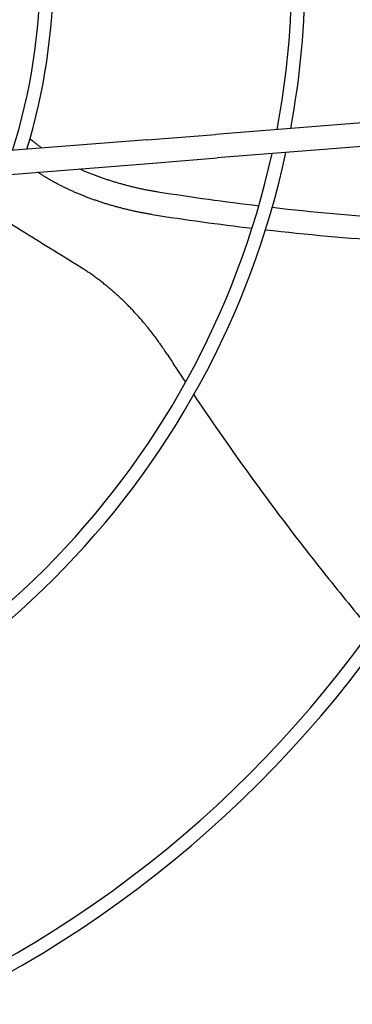
# Model space of a CAD drawing. Units: millimetres. Extents: x 166676 to 240717, y 38846 to 64176.
# Drawn here: x 193572 to 193642, y 42804 to 43012 of the extents above; entities that cross this region are included whole.
import ezdxf

# ---------------------------------------------------------------- set-up
doc = ezdxf.new("R2010")
doc.units = ezdxf.units.MM

msp = doc.modelspace()

# ---------------------------------------------------------------- linework, layer by layer
for p, q in [((193857.64261, 43006.87352), (193612.8993, 42987.43909)), ((193858.0384, 43001.88921), (193613.29509, 42982.45478)), ((193598.49856, 42986.29557), (193612.8993, 42987.43909)), ((193598.49856, 42986.29557), (193515.2382, 42979.68408)), ((193516.73068, 42974.78685), (193598.89435, 42981.31126)), ((193598.89435, 42981.31126), (193613.29509, 42982.45478))]:
    msp.add_line(p, q)
for centre, radius, start, end in [((193450.75904, 43021.71164), 125.16605, 342.4850192, 17.5149808), ((193450.75904, 43021.71164), 127.96605, 342.9920401, 17.0079599), ((193450.75904, 43021.71164), 178.28602, 349.2552206, 10.7447794), ((193450.75904, 43021.71164), 181.08602, 349.4971927, 10.5028073), ((193450.75904, 43021.71164), 411.25, 272.7239202, 357.2760798), ((193450.75904, 43021.71164), 406.25, 272.8138156, 357.1861844), ((193450.75904, 43021.71164), 364.4344, 273.6631292, 356.3368708), ((193450.75904, 43021.71164), 361.6344, 273.7270871, 356.2729129), ((193450.75904, 43021.71164), 303.31828, 275.331152, 354.668848), ((193450.75904, 43021.71164), 300.51828, 275.4240597, 354.5759403), ((193450.75904, 43021.71164), 242.20215, 277.8574879, 352.1425121), ((193450.75904, 43021.71164), 239.40215, 278.0048366, 351.9951634), ((193450.75904, 43021.71164), 181.08602, 282.1475183, 347.8524817), ((193450.75904, 43021.71164), 178.28602, 282.4174632, 347.5825368), ((193450.62453, 43023.79848), 406.75, 272.8472346, 349.7116388)]:
    msp.add_arc(centre, radius, start, end)
for points in [[(193573.79088, 42986.51962), (193573.91514, 42986.41441), (193574.03945, 42986.30934), (193574.16379, 42986.2044)], [(193600.73487, 42975.32795), (193607.86784, 42974.20568), (193614.98327, 42973.21967), (193622.08124, 42972.36986)], [(193599.54806, 42970.51952), (193606.59633, 42969.42494), (193613.62889, 42968.46293), (193620.64567, 42967.63356)], [(193602.72859, 42941.03748), (193604.0066, 42939.05399), (193605.29687, 42937.07845), (193606.59938, 42935.11086)]]:
    msp.add_open_spline(points, degree=3)
for points, knots in [([(193574.16379, 42986.2044), (193574.32046, 42986.07218), (193574.48008, 42985.94048), (193574.64269, 42985.80926), (193574.8053, 42985.67805), (193574.9709, 42985.54731), (193575.13936, 42985.41715), (193575.30782, 42985.287), (193575.47914, 42985.15741), (193575.65322, 42985.02846), (193575.8273, 42984.89952), (193576.00415, 42984.7712), (193576.18378, 42984.6435), (193576.23439, 42984.60752), (193576.28522, 42984.57159), (193576.33627, 42984.53572)], [0, 0, 0, 0, 0.0263157895, 0.0263157895, 0.0263157895, 0.0526315789, 0.0526315789, 0.0526315789, 0.0789473684, 0.0789473684, 0.0789473684, 0.1052631579, 0.1052631579, 0.1052631579, 0.1126768724, 0.1126768724, 0.1126768724, 0.1126768724]), ([(193599.54806, 42970.51952), (193599.28342, 42970.56061), (193599.0181, 42970.60353), (193598.75198, 42970.64829), (193598.48587, 42970.69305), (193598.21897, 42970.73965), (193597.95159, 42970.78805), (193597.68421, 42970.83646), (193597.41635, 42970.88666), (193597.14822, 42970.93862), (193596.8801, 42970.99059), (193596.61172, 42971.04431), (193596.34311, 42971.09979), (193596.0745, 42971.15527), (193595.80566, 42971.2125), (193595.53684, 42971.27145), (193595.26802, 42971.33039), (193594.99922, 42971.39103), (193594.7307, 42971.45332), (193594.46218, 42971.51561), (193594.19395, 42971.57953), (193593.92608, 42971.64508), (193593.65821, 42971.71062), (193593.3907, 42971.77777), (193593.1236, 42971.84653), (193592.8565, 42971.91528), (193592.58982, 42971.98564), (193592.3237, 42972.05754), (193592.05758, 42972.12945), (193591.79203, 42972.20291), (193591.52716, 42972.27788), (193591.26229, 42972.35286), (193590.9981, 42972.42935), (193590.73454, 42972.50737), (193590.47099, 42972.58539), (193590.20807, 42972.66494), (193589.94597, 42972.74597), (193589.68387, 42972.82699), (193589.42259, 42972.90948), (193589.16231, 42972.99339), (193588.90203, 42973.0773), (193588.64276, 42973.16262), (193588.38447, 42973.24935), (193588.12619, 42973.33609), (193587.86889, 42973.42424), (193587.61268, 42973.51377), (193587.35648, 42973.6033), (193587.10136, 42973.69421), (193586.84751, 42973.78645), (193586.59365, 42973.87869), (193586.34104, 42973.97225), (193586.0898, 42974.06709), (193585.83857, 42974.16193), (193585.58869, 42974.25806), (193585.34016, 42974.35547), (193585.09162, 42974.45289), (193584.84443, 42974.5516), (193584.59874, 42974.65154), (193584.35306, 42974.75149), (193584.10889, 42974.85266), (193583.86639, 42974.95499), (193583.62389, 42975.05732), (193583.38307, 42975.16082), (193583.1439, 42975.26549), (193582.90472, 42975.37016), (193582.66719, 42975.47601), (193582.43143, 42975.58298), (193582.19566, 42975.68996), (193581.96165, 42975.79807), (193581.72956, 42975.90725), (193581.49747, 42976.01643), (193581.26729, 42976.12667), (193581.03911, 42976.23793), (193580.81092, 42976.3492), (193580.58474, 42976.4615), (193580.36054, 42976.57483), (193580.13635, 42976.68816), (193579.91414, 42976.80253), (193579.69408, 42976.91786), (193579.47402, 42977.0332), (193579.25611, 42977.1495), (193579.04049, 42977.26669), (193578.82486, 42977.38388), (193578.61152, 42977.50196), (193578.40044, 42977.62096), (193578.18935, 42977.73996), (193577.98052, 42977.85987), (193577.77406, 42977.98065), (193577.5676, 42978.10143), (193577.36351, 42978.22306), (193577.16192, 42978.34549), (193576.96033, 42978.46791), (193576.76125, 42978.59112), (193576.56473, 42978.71509), (193576.3682, 42978.83905), (193576.17424, 42978.96378), (193575.98284, 42979.08927), (193575.80089, 42979.20856), (193575.62127, 42979.32853), (193575.44409, 42979.44913)], [0, 0, 0, 0, 0.0263157895, 0.0263157895, 0.0263157895, 0.0526315789, 0.0526315789, 0.0526315789, 0.0789473684, 0.0789473684, 0.0789473684, 0.1052631579, 0.1052631579, 0.1052631579, 0.1315789474, 0.1315789474, 0.1315789474, 0.1578947368, 0.1578947368, 0.1578947368, 0.1842105263, 0.1842105263, 0.1842105263, 0.2105263158, 0.2105263158, 0.2105263158, 0.2368421053, 0.2368421053, 0.2368421053, 0.2631578947, 0.2631578947, 0.2631578947, 0.2894736842, 0.2894736842, 0.2894736842, 0.3157894737, 0.3157894737, 0.3157894737, 0.3421052632, 0.3421052632, 0.3421052632, 0.3684210526, 0.3684210526, 0.3684210526, 0.3947368421, 0.3947368421, 0.3947368421, 0.4210526316, 0.4210526316, 0.4210526316, 0.4473684211, 0.4473684211, 0.4473684211, 0.4736842105, 0.4736842105, 0.4736842105, 0.5, 0.5, 0.5, 0.5263157895, 0.5263157895, 0.5263157895, 0.5526315789, 0.5526315789, 0.5526315789, 0.5789473684, 0.5789473684, 0.5789473684, 0.6052631579, 0.6052631579, 0.6052631579, 0.6315789474, 0.6315789474, 0.6315789474, 0.6578947368, 0.6578947368, 0.6578947368, 0.6842105263, 0.6842105263, 0.6842105263, 0.7105263158, 0.7105263158, 0.7105263158, 0.7368421053, 0.7368421053, 0.7368421053, 0.7631578947, 0.7631578947, 0.7631578947, 0.7894736842, 0.7894736842, 0.7894736842, 0.8157894737, 0.8157894737, 0.8157894737, 0.8421052632, 0.8421052632, 0.8421052632, 0.8671209898, 0.8671209898, 0.8671209898, 0.8671209898]), ([(193584.24806, 42980.14823), (193584.30326, 42980.1238), (193584.35854, 42980.09944), (193584.41391, 42980.07513), (193584.6517, 42979.97077), (193584.89112, 42979.86757), (193585.13221, 42979.76552), (193585.3733, 42979.66347), (193585.61606, 42979.56257), (193585.86032, 42979.46288), (193586.10459, 42979.3632), (193586.35036, 42979.26473), (193586.59747, 42979.16754), (193586.84458, 42979.07035), (193587.09303, 42978.97444), (193587.34283, 42978.87979), (193587.59264, 42978.78515), (193587.84381, 42978.69178), (193588.09623, 42978.59971), (193588.34865, 42978.50765), (193588.60233, 42978.41689), (193588.8571, 42978.3275), (193589.11186, 42978.23811), (193589.36773, 42978.15008), (193589.62458, 42978.06346), (193589.88143, 42977.97684), (193590.13927, 42977.89161), (193590.39812, 42977.80778), (193590.65696, 42977.72395), (193590.91681, 42977.64152), (193591.17749, 42977.56055), (193591.43817, 42977.47957), (193591.69967, 42977.40005), (193591.96182, 42977.32204), (193592.22396, 42977.24403), (193592.48676, 42977.16754), (193592.75023, 42977.09254), (193593.01371, 42977.01754), (193593.27788, 42976.94404), (193593.54262, 42976.87208), (193593.80736, 42976.80012), (193594.07267, 42976.72969), (193594.3384, 42976.66085), (193594.60414, 42976.592), (193594.87029, 42976.52474), (193595.13681, 42976.45908), (193595.40333, 42976.39341), (193595.67021, 42976.32935), (193595.93739, 42976.2669), (193596.20458, 42976.20446), (193596.47206, 42976.14364), (193596.73959, 42976.0845), (193597.00711, 42976.02536), (193597.27469, 42975.96791), (193597.54207, 42975.91219), (193597.80946, 42975.85647), (193598.07666, 42975.80249), (193598.34364, 42975.75024), (193598.61062, 42975.69799), (193598.8774, 42975.64748), (193599.14375, 42975.59875), (193599.4101, 42975.55001), (193599.67604, 42975.50305), (193599.94125, 42975.45792), (193600.20647, 42975.41278), (193600.47098, 42975.36946), (193600.73487, 42975.32795)], [0.4412402175, 0.4412402175, 0.4412402175, 0.4412402175, 0.4473684211, 0.4473684211, 0.4473684211, 0.4736842105, 0.4736842105, 0.4736842105, 0.5, 0.5, 0.5, 0.5263157895, 0.5263157895, 0.5263157895, 0.5526315789, 0.5526315789, 0.5526315789, 0.5789473684, 0.5789473684, 0.5789473684, 0.6052631579, 0.6052631579, 0.6052631579, 0.6315789474, 0.6315789474, 0.6315789474, 0.6578947368, 0.6578947368, 0.6578947368, 0.6842105263, 0.6842105263, 0.6842105263, 0.7105263158, 0.7105263158, 0.7105263158, 0.7368421053, 0.7368421053, 0.7368421053, 0.7631578947, 0.7631578947, 0.7631578947, 0.7894736842, 0.7894736842, 0.7894736842, 0.8157894737, 0.8157894737, 0.8157894737, 0.8421052632, 0.8421052632, 0.8421052632, 0.8684210526, 0.8684210526, 0.8684210526, 0.8947368421, 0.8947368421, 0.8947368421, 0.9210526316, 0.9210526316, 0.9210526316, 0.9473684211, 0.9473684211, 0.9473684211, 0.9736842105, 0.9736842105, 0.9736842105, 1, 1, 1, 1]), ([(193624.8993, 42972.03952), (193642.04474, 42970.07258), (193659.08824, 42968.90132), (193676.03088, 42968.52483), (193678.74017, 42968.46462), (193681.44688, 42968.42474), (193684.15101, 42968.40519)], [0.0986823083, 0.0986823083, 0.0986823083, 0.0986823083, 0.309323342, 0.309323342, 0.309323342, 0.3430067832, 0.3430067832, 0.3430067832, 0.3430067832]), ([(193584.64569, 42959.26967), (193583.64725, 42959.88822), (193582.65988, 42960.4999), (193581.68379, 42961.1046), (193580.7077, 42961.70929), (193579.74289, 42962.307), (193578.78858, 42962.8982), (193577.83428, 42963.4894), (193576.89049, 42964.07408), (193575.95657, 42964.65266), (193575.14178, 42965.15743), (193574.3345, 42965.65755), (193573.53426, 42966.1533), (193573.41724, 42966.22579), (193573.30038, 42966.29819), (193573.18367, 42966.3705), (193572.26876, 42966.93729), (193571.36301, 42967.49841), (193570.46589, 42968.05418), (193569.56877, 42968.60996), (193568.68028, 42969.16038), (193567.79972, 42969.7059), (193567.76865, 42969.72515), (193567.73759, 42969.74439), (193567.70653, 42969.76363)], [0, 0, 0, 0, 0.0588235294, 0.0588235294, 0.0588235294, 0.1176470588, 0.1176470588, 0.1176470588, 0.1764705882, 0.1764705882, 0.1764705882, 0.2277900775, 0.2277900775, 0.2277900775, 0.2352941176, 0.2352941176, 0.2352941176, 0.2941176471, 0.2941176471, 0.2941176471, 0.3529411765, 0.3529411765, 0.3529411765, 0.3550169829, 0.3550169829, 0.3550169829, 0.3550169829]), ([(193623.4789, 42967.30578), (193640.94692, 42965.3288), (193660.81718, 42964.00875), (193680.55774, 42963.76692), (193683.03959, 42963.75356)], [0.0974791896, 0.0974791896, 0.0974791896, 0.0974791896, 0.3114847078, 0.3422884356, 0.3422884356, 0.3422884356, 0.3422884356]), ([(193602.72859, 42941.03748), (193602.51825, 42941.36392), (193602.30406, 42941.68976), (193602.08588, 42942.01506), (193601.8677, 42942.34036), (193601.64553, 42942.66512), (193601.41953, 42942.98899), (193601.19354, 42943.31286), (193600.96372, 42943.63583), (193600.73009, 42943.95777), (193600.49647, 42944.2797), (193600.25904, 42944.60059), (193600.01789, 42944.92022), (193599.77673, 42945.23985), (193599.53185, 42945.55822), (193599.28338, 42945.87505), (193599.0349, 42946.19189), (193598.78283, 42946.5072), (193598.52725, 42946.82076), (193598.27168, 42947.13432), (193598.01259, 42947.44614), (193597.75044, 42947.75561), (193597.48828, 42948.06508), (193597.22306, 42948.37219), (193596.95526, 42948.67638), (193596.68745, 42948.98057), (193596.41706, 42949.28182), (193596.14453, 42949.57967), (193595.87199, 42949.87752), (193595.5973, 42950.17197), (193595.3211, 42950.46238), (193595.28967, 42950.49544), (193595.25821, 42950.52844), (193595.22673, 42950.5614), (193594.98169, 42950.81793), (193594.73553, 42951.07123), (193594.48877, 42951.32086), (193594.21032, 42951.60254), (193593.93112, 42951.87955), (193593.65157, 42952.15161), (193593.37203, 42952.42368), (193593.09214, 42952.69081), (193592.81223, 42952.95289), (193592.53231, 42953.21497), (193592.25237, 42953.47198), (193591.97275, 42953.7238), (193591.69312, 42953.97561), (193591.41382, 42954.22223), (193591.13501, 42954.46368), (193590.8562, 42954.70513), (193590.57788, 42954.94141), (193590.30032, 42955.17247), (193590.02277, 42955.40353), (193589.74598, 42955.62936), (193589.4702, 42955.84996), (193589.19441, 42956.07056), (193588.91964, 42956.28592), (193588.64596, 42956.49615), (193588.37228, 42956.70639), (193588.0997, 42956.91149), (193587.82845, 42957.11146), (193587.5572, 42957.31142), (193587.28728, 42957.50626), (193587.01883, 42957.69604), (193586.75038, 42957.88581), (193586.48339, 42958.07054), (193586.21795, 42958.25031), (193585.95251, 42958.43008), (193585.68861, 42958.6049), (193585.42653, 42958.77477), (193585.16445, 42958.94463), (193584.90417, 42959.10954), (193584.64569, 42959.26967)], [0, 0, 0, 0, 0.043478261, 0.043478261, 0.043478261, 0.086956522, 0.086956522, 0.086956522, 0.130434783, 0.130434783, 0.130434783, 0.173913043, 0.173913043, 0.173913043, 0.217391304, 0.217391304, 0.217391304, 0.260869565, 0.260869565, 0.260869565, 0.304347826, 0.304347826, 0.304347826, 0.347826087, 0.347826087, 0.347826087, 0.391304348, 0.391304348, 0.391304348, 0.434782609, 0.434782609, 0.434782609, 0.439731519, 0.439731519, 0.439731519, 0.47826087, 0.47826087, 0.47826087, 0.52173913, 0.52173913, 0.52173913, 0.565217391, 0.565217391, 0.565217391, 0.608695652, 0.608695652, 0.608695652, 0.652173913, 0.652173913, 0.652173913, 0.695652174, 0.695652174, 0.695652174, 0.739130435, 0.739130435, 0.739130435, 0.782608696, 0.782608696, 0.782608696, 0.826086957, 0.826086957, 0.826086957, 0.869565217, 0.869565217, 0.869565217, 0.913043478, 0.913043478, 0.913043478, 0.956521739, 0.956521739, 0.956521739, 1, 1, 1, 1]), ([(193608.34198, 42932.49413), (193617.11226, 42919.40263), (193629.34472, 42902.67995), (193642.52282, 42886.57465), (193645.71768, 42882.77094)], [0.0466351611, 0.0466351611, 0.0466351611, 0.0466351611, 0.2622767221, 0.3297635079, 0.3297635079, 0.3297635079, 0.3297635079])]:
    msp.add_open_spline(points, degree=3, knots=knots)

doc.saveas('drawing.dxf')
